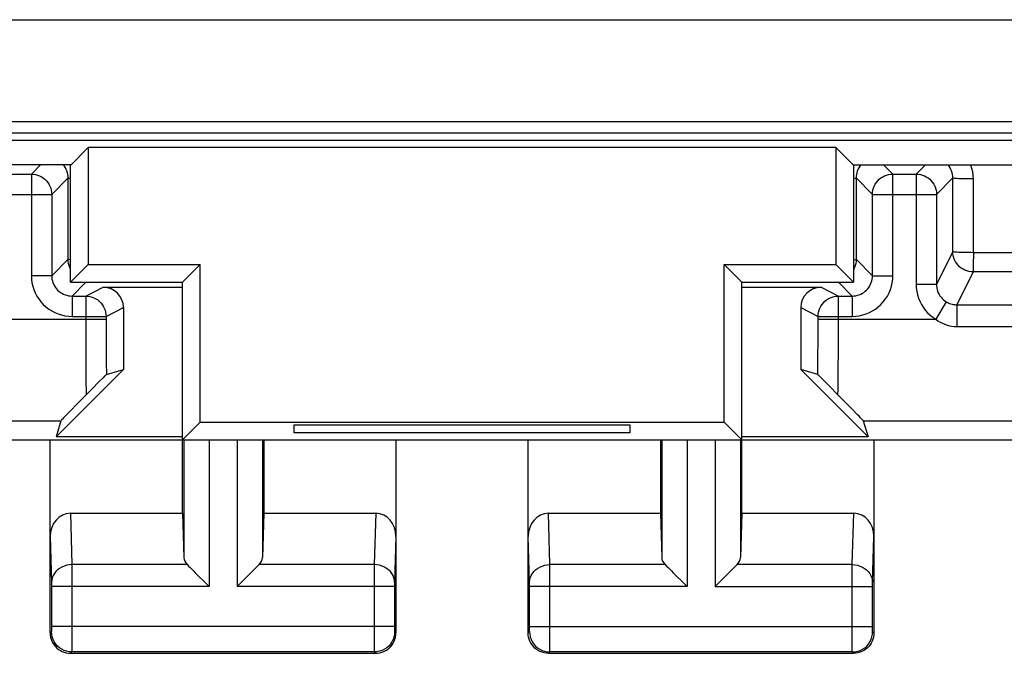
# Model space of a CAD drawing. Units: millimetres. Extents: x 120.2 to 165, y 84.2 to 133.2.
# Drawn here: x 138.3 to 148, y 84.2 to 90.4 of the extents above; entities that cross this region are included whole.
import ezdxf

# ---------------------------------------------------------------- set-up
doc = ezdxf.new("R2010")
doc.units = ezdxf.units.MM
doc.header["$LTSCALE"] = 16.335
for name, color, linetype in [('ASSI', 7, 'CONTINUOUS'), ('DRAFT', 7, 'CONTINUOUS'), ('RACCORDO', 7, 'CONTINUOUS')]:
    doc.layers.add(name, color=color, linetype=linetype)

msp = doc.modelspace()

# ---------------------------------------------------------------- linework, layer by layer
at = {"layer": 'ASSI', "color": 7, "linetype": 'CONTINUOUS'}
for p, q in [((125.8841, 89.2509), (159.3841, 89.2509)), ((138.7892, 89.0099), (138.9586, 89.1793)), ((146.3095, 89.1793), (138.9586, 89.1793)), ((138.9586, 89.1793), (138.9586, 88.0293)), ((146.4789, 89.0099), (146.3095, 89.1793)), ((146.3095, 89.1793), (146.3095, 88.0293)), ((138.7892, 89.0099), (134.6289, 89.0099)), ((138.7841, 87.8548), (138.7841, 89.0099)), ((146.4789, 89.0099), (150.6392, 89.0099)), ((146.4841, 89.0099), (146.4841, 87.8548)), ((138.7841, 87.8548), (138.9586, 88.0293)), ((138.9586, 88.0293), (140.0586, 88.0293)), ((139.8841, 87.8548), (140.0586, 88.0293)), ((140.0586, 86.4793), (140.0586, 88.0293)), ((145.2095, 88.0293), (146.3095, 88.0293)), ((145.3841, 87.8548), (145.2095, 88.0293)), ((145.2095, 86.4793), (145.2095, 88.0293)), ((146.4841, 87.8548), (146.3095, 88.0293)), ((138.7841, 87.8548), (139.8841, 87.8548)), ((139.8841, 85.5821), (139.8841, 87.8548)), ((145.3841, 87.8548), (146.4841, 87.8548)), ((145.3841, 85.5821), (145.3841, 87.8548)), ((139.3044, 86.9961), (138.6428, 86.3345)), ((145.9638, 86.9961), (146.6254, 86.3345)), ((138.6889, 86.4919), (138.6428, 86.3345)), ((139.8841, 86.3048), (140.0586, 86.4793)), ((140.0586, 86.4793), (145.2095, 86.4793)), ((145.3841, 86.3048), (145.2095, 86.4793)), ((146.5793, 86.4919), (146.6254, 86.3345)), ((140.9841, 86.4531), (144.2841, 86.4531)), ((140.9841, 86.3746), (140.9841, 86.4531)), ((144.2841, 86.3746), (140.9841, 86.3746)), ((144.2841, 86.4531), (144.2841, 86.3746)), ((135.8341, 86.3048), (149.4341, 86.3048)), ((138.5841, 84.4048), (138.5841, 86.3048)), ((139.8841, 86.3345), (138.6428, 86.3345)), ((140.6841, 86.3048), (140.6841, 85.5821)), ((141.9841, 86.3048), (141.9841, 84.4048)), ((143.2841, 84.4048), (143.2841, 86.3048)), ((144.5841, 86.3048), (144.5841, 85.5821)), ((146.6254, 86.3345), (145.3841, 86.3345)), ((146.6841, 86.3048), (146.6841, 84.4048)), ((138.7824, 85.5821), (139.8841, 85.5821)), ((139.8841, 85.5821), (139.8973, 85.1466)), ((140.6841, 85.5821), (140.6709, 85.1466)), ((140.6841, 85.5821), (141.7858, 85.5821)), ((143.4824, 85.5821), (144.5841, 85.5821)), ((144.5841, 85.5821), (144.5973, 85.1466)), ((145.3841, 85.5821), (145.3709, 85.1466)), ((145.3841, 85.5821), (146.4858, 85.5821)), ((140.0108, 84.9969), (140.1271, 84.8803)), ((140.4408, 84.8806), (140.5574, 84.9969)), ((144.7108, 84.9969), (144.8271, 84.8803)), ((145.2574, 84.9969), (145.1408, 84.8806)), ((140.1271, 84.8803), (140.1472, 84.8604)), ((140.421, 84.8604), (140.4408, 84.8806)), ((144.8271, 84.8803), (144.8472, 84.8604)), ((145.1408, 84.8806), (145.121, 84.8604)), ((138.7841, 84.2048), (141.7841, 84.2048)), ((143.4841, 84.2048), (146.4841, 84.2048))]:
    msp.add_line(p, q, dxfattribs=at)
at = {"layer": 'ASSI', "color": 253, "linetype": 'CONTINUOUS'}
for p, q in [((134.7044, 86.4919), (138.6889, 86.4919)), ((146.5793, 86.4919), (150.5638, 86.4919)), ((139.8973, 86.3048), (139.8973, 85.1466)), ((140.1472, 86.3048), (140.1472, 84.8604)), ((140.421, 86.3048), (140.421, 84.8604)), ((140.6709, 86.3048), (140.6709, 85.1466)), ((144.5973, 86.3048), (144.5973, 85.1466)), ((144.8472, 86.3048), (144.8472, 84.8604)), ((145.121, 86.3048), (145.121, 84.8604)), ((145.3709, 86.3048), (145.3709, 85.1466)), ((138.7824, 85.5821), (138.7977, 85.077)), ((141.7858, 85.5821), (141.7705, 85.077)), ((143.4977, 85.077), (143.4824, 85.5821)), ((146.4705, 85.077), (146.4858, 85.5821)), ((138.5841, 85.3532), (138.5977, 84.9015)), ((141.9841, 85.3532), (141.9704, 84.9014)), ((143.2977, 84.9014), (143.2841, 85.3532)), ((146.6705, 84.9023), (146.6841, 85.3532)), ((139.9307, 85.077), (138.7977, 85.077)), ((138.7977, 85.077), (138.798, 84.9533)), ((141.7705, 85.077), (140.6375, 85.077)), ((141.7705, 85.077), (141.7702, 84.9854)), ((144.6307, 85.077), (143.4977, 85.077)), ((143.498, 84.9459), (143.4977, 85.077)), ((146.4705, 85.077), (145.3375, 85.077)), ((146.4702, 84.9717), (146.4705, 85.077)), ((138.798, 84.9533), (138.7979, 84.3075)), ((141.7702, 84.9854), (141.7703, 84.3224)), ((143.4979, 84.3021), (143.498, 84.9459)), ((146.4703, 84.3121), (146.4702, 84.9717)), ((138.5977, 84.9015), (138.5978, 84.8974)), ((138.5978, 84.8974), (138.5979, 84.8922)), ((138.5979, 84.8922), (138.598, 84.8838)), ((138.598, 84.8838), (138.5981, 84.8713)), ((138.5981, 84.8713), (138.5981, 84.4656)), ((140.1472, 84.8604), (138.5981, 84.8604)), ((141.9701, 84.8604), (140.421, 84.8604)), ((141.9702, 84.8891), (141.9701, 84.8776)), ((141.9701, 84.8776), (141.9701, 84.8649)), ((141.9701, 84.8649), (141.9701, 84.4576)), ((141.9703, 84.8958), (141.9702, 84.8891)), ((141.9704, 84.9014), (141.9703, 84.8958)), ((143.2979, 84.8958), (143.2977, 84.9014)), ((143.298, 84.8891), (143.2979, 84.8958)), ((143.2981, 84.8776), (143.298, 84.8891)), ((143.2981, 84.8649), (143.2981, 84.8776)), ((143.2981, 84.4576), (143.2981, 84.8649)), ((144.8472, 84.8604), (143.2981, 84.8604)), ((145.121, 84.8604), (146.6701, 84.8604)), ((146.6701, 84.8758), (146.6702, 84.8872)), ((146.6701, 84.8625), (146.6701, 84.8758)), ((146.6701, 84.4558), (146.6701, 84.8625)), ((146.6702, 84.8872), (146.6703, 84.8935)), ((146.6703, 84.8935), (146.6704, 84.8991)), ((146.6704, 84.8991), (146.6705, 84.9023)), ((138.5979, 84.4358), (138.5978, 84.4295)), ((138.598, 84.4431), (138.5979, 84.4358)), ((138.5981, 84.4533), (138.598, 84.4431)), ((141.9701, 84.4679), (138.5981, 84.4679)), ((138.5981, 84.4656), (138.5981, 84.4533)), ((141.9701, 84.4576), (141.9702, 84.4432)), ((141.9702, 84.4432), (141.9703, 84.4348)), ((141.9703, 84.4348), (141.9704, 84.4278)), ((143.2979, 84.4348), (143.298, 84.4432)), ((143.298, 84.4432), (143.2981, 84.4576)), ((143.2981, 84.4679), (146.6701, 84.4679)), ((146.6702, 84.4444), (146.6701, 84.4558)), ((146.6703, 84.4368), (146.6702, 84.4444)), ((146.6704, 84.4303), (146.6703, 84.4368)), ((146.6705, 84.4267), (146.6704, 84.4303)), ((146.6705, 84.4237), (146.6705, 84.4267)), ((138.5973, 84.4179), (138.5841, 84.4048)), ((141.9709, 84.4179), (141.9841, 84.4048)), ((143.2841, 84.4048), (143.2973, 84.4179)), ((146.6841, 84.4048), (146.6709, 84.4179)), ((138.7979, 84.3075), (138.7976, 84.2427)), ((141.7703, 84.3224), (141.7706, 84.2408)), ((141.7706, 84.2408), (141.7708, 84.2242)), ((143.4976, 84.2408), (143.4979, 84.3021)), ((146.4706, 84.2405), (146.4703, 84.3121)), ((146.4707, 84.2266), (146.4706, 84.2405)), ((138.7972, 84.2179), (138.7841, 84.2048)), ((141.771, 84.2179), (138.7972, 84.2179)), ((141.771, 84.2179), (141.7841, 84.2048)), ((143.4841, 84.2048), (143.4972, 84.2179)), ((146.471, 84.2179), (143.4972, 84.2179)), ((146.4708, 84.2212), (146.4707, 84.2266)), ((146.4841, 84.2048), (146.471, 84.2179))]:
    msp.add_line(p, q, dxfattribs=at)
for points in [[(138.7977, 85.077), (138.7717, 85.0753), (138.7462, 85.0707), (138.7215, 85.0633), (138.6982, 85.0532), (138.6765, 85.0406), (138.6569, 85.0257), (138.6396, 85.0087), (138.6251, 84.9899), (138.6134, 84.9697), (138.6049, 84.9483), (138.5996, 84.9262), (138.5977, 84.9037)], [(141.9705, 84.9037), (141.9686, 84.9262), (141.9633, 84.9483), (141.9548, 84.9697), (141.9431, 84.9899), (141.9286, 85.0087), (141.9113, 85.0257), (141.8917, 85.0406), (141.87, 85.0532), (141.8467, 85.0633), (141.822, 85.0707), (141.7965, 85.0753), (141.7705, 85.077)], [(143.2977, 84.9037), (143.2996, 84.9262), (143.3049, 84.9483), (143.3134, 84.9697), (143.3251, 84.9899), (143.3396, 85.0087), (143.3569, 85.0257), (143.3765, 85.0406), (143.3982, 85.0532), (143.4215, 85.0633), (143.4462, 85.0707), (143.4717, 85.0753), (143.4977, 85.077)], [(146.4705, 85.077), (146.4965, 85.0753), (146.522, 85.0707), (146.5467, 85.0633), (146.57, 85.0532), (146.5917, 85.0406), (146.6113, 85.0257), (146.6286, 85.0087), (146.6431, 84.9899), (146.6548, 84.9697), (146.6633, 84.9483), (146.6686, 84.9262), (146.6705, 84.9037)], [(138.5978, 84.4295), (138.5977, 84.4259), (138.5977, 84.4243), (138.5976, 84.4229), (138.5976, 84.4216), (138.5975, 84.4205), (138.5975, 84.4196), (138.5974, 84.4189), (138.5974, 84.4184), (138.5973, 84.4181), (138.5973, 84.4179)], [(141.9704, 84.4278), (141.9705, 84.4249), (141.9706, 84.4225), (141.9707, 84.4206), (141.9707, 84.4192), (141.9708, 84.4183), (141.9709, 84.4179)], [(143.2973, 84.4179), (143.2974, 84.4183), (143.2974, 84.4192), (143.2975, 84.4206), (143.2976, 84.4225), (143.2977, 84.4249), (143.2978, 84.4278), (143.2979, 84.4348)], [(146.6709, 84.4179), (146.6709, 84.418), (146.6708, 84.4182), (146.6708, 84.4186), (146.6708, 84.419), (146.6707, 84.4197), (146.6707, 84.4204), (146.6706, 84.4213), (146.6706, 84.4224), (146.6705, 84.4237)], [(138.7972, 84.2179), (138.7711, 84.2197), (138.7455, 84.2248), (138.7207, 84.2332), (138.6973, 84.2448), (138.6755, 84.2593), (138.6559, 84.2765), (138.6386, 84.2962), (138.6241, 84.318), (138.6125, 84.3414), (138.6041, 84.3662), (138.599, 84.3918), (138.5973, 84.4179)], [(141.9709, 84.4179), (141.9692, 84.3918), (141.9641, 84.3662), (141.9557, 84.3414), (141.9441, 84.318), (141.9296, 84.2962), (141.9123, 84.2765), (141.8927, 84.2593), (141.8709, 84.2448), (141.8475, 84.2332), (141.8227, 84.2248), (141.7971, 84.2197), (141.771, 84.2179)], [(143.2973, 84.4179), (143.299, 84.3918), (143.3041, 84.3662), (143.3125, 84.3414), (143.3241, 84.318), (143.3386, 84.2962), (143.3559, 84.2765), (143.3755, 84.2593), (143.3973, 84.2448), (143.4207, 84.2332), (143.4455, 84.2248), (143.4711, 84.2197), (143.4972, 84.2179)], [(146.471, 84.2179), (146.4971, 84.2197), (146.5227, 84.2248), (146.5475, 84.2332), (146.5709, 84.2448), (146.5927, 84.2593), (146.6123, 84.2765), (146.6296, 84.2962), (146.6441, 84.318), (146.6557, 84.3414), (146.6641, 84.3662), (146.6692, 84.3918), (146.6709, 84.4179)], [(138.7976, 84.2427), (138.7974, 84.2266), (138.7974, 84.223), (138.7973, 84.2204), (138.7973, 84.2187), (138.7972, 84.2179)], [(143.4972, 84.2179), (143.4973, 84.2197), (143.4974, 84.2242), (143.4976, 84.2408)], [(141.7708, 84.2242), (141.7709, 84.2197), (141.771, 84.2179)], [(146.471, 84.2179), (146.4709, 84.2184), (146.4709, 84.2195), (146.4708, 84.2212)]]:
    msp.add_lwpolyline(points, dxfattribs=at)
at = {"layer": 'ASSI', "color": 7, "linetype": 'CONTINUOUS'}
for points in [[(139.9307, 85.077), (139.9448, 85.0634), (139.9598, 85.0483), (139.9757, 85.0319), (139.9928, 85.0147), (140.0108, 84.9969)], [(140.5574, 84.9969), (140.5753, 85.0149), (140.5925, 85.0319), (140.6088, 85.0479), (140.6239, 85.0629), (140.6375, 85.077)], [(144.6307, 85.077), (144.6448, 85.0634), (144.6598, 85.0483), (144.6757, 85.0319), (144.6928, 85.0147), (144.7108, 84.9969)], [(145.3375, 85.077), (145.3239, 85.0629), (145.3088, 85.0479), (145.2925, 85.0319), (145.2753, 85.0149), (145.2574, 84.9969)], [(138.5841, 84.4048), (138.5852, 84.384), (138.5884, 84.3634), (138.5938, 84.3431), (138.6014, 84.3234), (138.611, 84.3045), (138.6225, 84.2869), (138.6356, 84.2708), (138.6501, 84.2563), (138.6662, 84.2432), (138.6838, 84.2317), (138.7027, 84.2221), (138.7225, 84.2145), (138.7427, 84.2091), (138.7633, 84.2059), (138.7841, 84.2048)], [(141.7841, 84.2048), (141.8049, 84.2059), (141.8255, 84.2091), (141.8457, 84.2145), (141.8655, 84.2221), (141.8843, 84.2317), (141.902, 84.2432), (141.9181, 84.2563), (141.9326, 84.2708), (141.9457, 84.2869), (141.9572, 84.3045), (141.9668, 84.3234), (141.9744, 84.3431), (141.9798, 84.3634), (141.983, 84.384), (141.9841, 84.4048)], [(143.4841, 84.2048), (143.4633, 84.2059), (143.4427, 84.2091), (143.4225, 84.2145), (143.4027, 84.2221), (143.3838, 84.2317), (143.3662, 84.2432), (143.3501, 84.2563), (143.3356, 84.2708), (143.3225, 84.2869), (143.311, 84.3045), (143.3014, 84.3234), (143.2938, 84.3431), (143.2884, 84.3634), (143.2852, 84.384), (143.2841, 84.4048)], [(146.6841, 84.4048), (146.683, 84.384), (146.6798, 84.3634), (146.6744, 84.3431), (146.6668, 84.3234), (146.6572, 84.3045), (146.6457, 84.2869), (146.6326, 84.2708), (146.6181, 84.2563), (146.602, 84.2432), (146.5843, 84.2317), (146.5655, 84.2221), (146.5457, 84.2145), (146.5255, 84.2091), (146.5049, 84.2059), (146.4841, 84.2048)]]:
    msp.add_lwpolyline(points, dxfattribs=at)
for centre, major_axis, ratio, start_param, end_param in [((138.7841, 85.3512), (-0.007, 0.2309), 0.865926, -0.026174, 1.535896), ((141.7841, 85.3512), (0.007, 0.2309), 0.865926, -1.535896, 0.026174), ((143.4841, 85.3512), (-0.007, 0.2309), 0.865926, -0.026174, 1.535896), ((146.4841, 85.3512), (0.007, 0.2309), 0.865926, -1.535896, 0.026174), ((140.1472, 85.1491), (0.25, 0), 0.57735, -3.124139, -2.617994), ((140.421, 85.1491), (0.25, 0), 0.57735, -0.523599, -0.017453), ((144.8472, 85.1491), (0.25, 0), 0.57735, -3.124139, -2.617994), ((145.121, 85.1491), (0.25, 0), 0.57735, -0.523599, -0.017453)]:
    msp.add_ellipse(centre, major_axis=major_axis, ratio=ratio, start_param=start_param, end_param=end_param, dxfattribs=at)
at = {"layer": 'DRAFT', "color": 7, "linetype": 'CONTINUOUS'}
for p, q in [((124.4487, 89.3256), (160.8195, 89.3256)), ((125.8841, 89.2509), (159.3841, 89.2509)), ((138.7892, 89.0099), (138.9586, 89.1793)), ((146.3095, 89.1793), (138.9586, 89.1793)), ((138.9586, 89.1793), (138.9586, 88.0293)), ((146.4789, 89.0099), (146.3095, 89.1793)), ((146.3095, 89.1793), (146.3095, 88.0293)), ((138.7892, 89.0099), (134.6289, 89.0099)), ((138.7841, 87.8548), (138.7841, 89.0099)), ((146.4789, 89.0099), (150.6392, 89.0099)), ((146.4841, 89.0099), (146.4841, 87.8548)), ((138.7841, 87.8548), (138.9586, 88.0293)), ((138.9586, 88.0293), (140.0586, 88.0293)), ((139.8841, 87.8548), (140.0586, 88.0293)), ((140.0586, 86.4793), (140.0586, 88.0293)), ((145.2095, 88.0293), (146.3095, 88.0293)), ((145.3841, 87.8548), (145.2095, 88.0293)), ((145.2095, 86.4793), (145.2095, 88.0293)), ((146.4841, 87.8548), (146.3095, 88.0293)), ((138.7841, 87.8548), (139.8841, 87.8548)), ((139.8841, 86.3048), (139.8841, 87.8548)), ((145.3841, 87.8548), (146.4841, 87.8548)), ((145.3841, 86.3048), (145.3841, 87.8548)), ((139.8841, 86.3048), (140.0586, 86.4793)), ((140.0586, 86.4793), (145.2095, 86.4793)), ((145.3841, 86.3048), (145.2095, 86.4793)), ((140.9841, 86.4531), (144.2841, 86.4531)), ((140.9841, 86.3746), (140.9841, 86.4531)), ((144.2841, 86.3746), (140.9841, 86.3746)), ((144.2841, 86.4531), (144.2841, 86.3746)), ((139.8841, 86.3048), (145.3841, 86.3048))]:
    msp.add_line(p, q, dxfattribs=at)
at = {"layer": 'RACCORDO', "color": 253, "linetype": 'CONTINUOUS'}
for p, q in [((124.3841, 90.4375), (160.8841, 90.4375)), ((124.3927, 89.4376), (160.8755, 89.4376)), ((138.3986, 88.9192), (138.4892, 89.0099)), ((146.7789, 89.0099), (146.8696, 88.9192)), ((147.0986, 88.9192), (147.1892, 89.0099)), ((138.3986, 88.9192), (138.3986, 87.9192)), ((138.5986, 88.7193), (138.76, 88.8807)), ((138.7596, 88.0803), (138.76, 88.8807)), ((146.5082, 88.8807), (146.6696, 88.7193)), ((146.5082, 88.8807), (146.5086, 88.0803)), ((146.8696, 87.9192), (146.8696, 88.9192)), ((147.0986, 88.9192), (147.0986, 87.8337)), ((147.2986, 88.7193), (147.4599, 88.8806)), ((147.4596, 88.1558), (147.4599, 88.8806)), ((147.6612, 88.1456), (147.6615, 88.8708)), ((137.9696, 88.7193), (138.5986, 88.7193)), ((146.6696, 88.7193), (147.2986, 88.7193)), ((147.4596, 88.1558), (147.2986, 87.8337)), ((148.235, 88.1455), (147.6612, 88.1456)), ((138.7596, 88.0803), (138.5986, 87.9192)), ((138.7841, 88.0755), (138.7669, 88.0772)), ((146.6696, 87.9192), (146.5086, 88.0803)), ((138.5986, 87.9192), (138.3986, 87.9192)), ((146.6696, 87.9192), (146.8696, 87.9192)), ((147.6596, 87.9558), (147.4985, 87.6337)), ((148.2332, 87.9557), (147.6596, 87.9558)), ((138.9341, 87.8548), (138.7986, 87.7192)), ((146.4698, 87.7192), (146.3341, 87.8548)), ((147.2986, 87.8337), (147.0986, 87.8337)), ((138.7985, 87.7192), (138.7985, 87.5193)), ((138.9333, 87.7192), (139.1044, 87.8048)), ((138.9333, 87.7192), (138.9333, 87.4917)), ((146.1638, 87.8048), (146.3349, 87.7192)), ((146.3343, 87.2118), (146.3349, 87.7192)), ((146.4696, 87.7192), (146.4696, 87.5193)), ((147.3948, 87.6627), (147.2911, 87.4917)), ((147.4985, 87.6337), (148.5552, 87.6337)), ((147.4985, 87.6337), (147.4985, 87.4192)), ((139.1333, 87.5193), (139.3044, 87.6048)), ((145.9638, 87.6048), (146.1349, 87.5193)), ((137.9771, 87.4917), (139.1333, 87.4917)), ((138.7985, 87.5193), (139.1333, 87.5193)), ((138.9333, 87.4917), (138.9342, 87.1472)), ((139.1333, 87.5193), (139.1333, 87.441)), ((139.1333, 87.441), (139.134, 87.2449)), ((146.1344, 87.2912), (146.1349, 87.5193)), ((146.1349, 87.5193), (146.4696, 87.5193)), ((146.1349, 87.4917), (147.2909, 87.4919)), ((147.4985, 87.4192), (148.5552, 87.4192)), ((139.134, 87.2449), (139.1355, 87.0647)), ((146.1332, 87.1064), (146.1344, 87.2912)), ((138.9342, 87.1472), (138.936, 86.9015)), ((146.3327, 86.9591), (146.3343, 87.2118)), ((139.1355, 87.0647), (139.137, 86.9471)), ((138.936, 86.9015), (138.9379, 86.749))]:
    msp.add_line(p, q, dxfattribs=at)
at = {"layer": 'RACCORDO', "color": 7, "linetype": 'CONTINUOUS'}
for p, q in [((138.1696, 88.9192), (138.3986, 88.9192)), ((146.8696, 88.9192), (147.0986, 88.9192)), ((138.5986, 88.7193), (138.5986, 87.9192)), ((146.6696, 87.9192), (146.6696, 88.7193)), ((147.2986, 88.7193), (147.2986, 87.8337)), ((138.7986, 87.7192), (138.9333, 87.7192)), ((139.1044, 87.8048), (139.8841, 87.8048)), ((145.3841, 87.8048), (146.1638, 87.8048)), ((146.3349, 87.7192), (146.4698, 87.7192)), ((139.3044, 87.6048), (139.3044, 86.9961)), ((145.9638, 87.6048), (145.9638, 86.9961)), ((139.137, 86.9471), (139.3044, 86.9961)), ((146.1312, 86.9471), (145.9638, 86.9961)), ((139.0636, 86.8754), (138.9893, 86.8008)), ((139.1038, 86.9152), (139.0636, 86.8754)), ((146.1603, 86.9193), (146.1461, 86.9331)), ((146.1893, 86.8906), (146.1603, 86.9193)), ((146.2507, 86.8292), (146.1893, 86.8906)), ((138.9893, 86.8008), (138.8591, 86.6689)), ((146.3303, 86.7489), (146.2507, 86.8292)), ((146.4722, 86.6044), (146.3303, 86.7489)), ((138.8591, 86.6689), (138.7703, 86.578)), ((138.7703, 86.578), (138.7299, 86.5363))]:
    msp.add_line(p, q, dxfattribs=at)
at = {"layer": 'RACCORDO', "color": 253, "linetype": 'CONTINUOUS'}
for points in [[(138.76, 88.8807), (138.7592, 88.8982), (138.757, 88.9155), (138.7532, 88.9326), (138.748, 88.9492), (138.7413, 88.9653), (138.7333, 88.9808), (138.7239, 88.9955), (138.7133, 89.0094), (138.7128, 89.0099)], [(146.5554, 89.0099), (146.5549, 89.0094), (146.5443, 88.9955), (146.5349, 88.9808), (146.5269, 88.9653), (146.5202, 88.9492), (146.515, 88.9326), (146.5112, 88.9155), (146.5089, 88.8982), (146.5082, 88.8807)], [(147.4599, 88.8806), (147.4592, 88.8981), (147.4569, 88.9154), (147.4531, 88.9325), (147.4479, 88.9491), (147.4412, 88.9653), (147.4332, 88.9807), (147.4238, 88.9955), (147.4132, 89.0093), (147.4127, 89.0099)], [(147.6615, 88.8708), (147.6599, 88.9061), (147.6554, 88.9407), (147.6479, 88.9745), (147.6374, 89.0077), (147.6365, 89.0099)], [(138.3986, 88.9192), (138.4195, 88.9181), (138.4401, 88.9149), (138.4604, 88.9095), (138.4799, 88.9019), (138.4986, 88.8924), (138.5161, 88.881), (138.5324, 88.8679), (138.5472, 88.8531), (138.5604, 88.8368), (138.5718, 88.8192), (138.5813, 88.8006), (138.5888, 88.781), (138.5942, 88.7608), (138.5975, 88.7402), (138.5986, 88.7193)], [(138.7841, 88.8761), (138.7756, 88.8769), (138.7671, 88.8781), (138.7619, 88.8794), (138.76, 88.8807)], [(146.4841, 88.8761), (146.4926, 88.8769), (146.5011, 88.8781), (146.5063, 88.8794), (146.5082, 88.8807)], [(146.6696, 88.7193), (146.6707, 88.7402), (146.674, 88.7608), (146.6794, 88.781), (146.6869, 88.8006), (146.6964, 88.8192), (146.7078, 88.8368), (146.721, 88.8531), (146.7358, 88.8679), (146.7521, 88.881), (146.7696, 88.8924), (146.7883, 88.9019), (146.8078, 88.9095), (146.828, 88.9149), (146.8487, 88.9181), (146.8696, 88.9192)], [(147.0986, 88.9192), (147.1195, 88.9181), (147.1401, 88.9149), (147.1604, 88.9095), (147.1799, 88.9019), (147.1986, 88.8924), (147.2161, 88.881), (147.2324, 88.8679), (147.2472, 88.8531), (147.2604, 88.8368), (147.2718, 88.8192), (147.2813, 88.8006), (147.2888, 88.781), (147.2942, 88.7608), (147.2975, 88.7402), (147.2986, 88.7193)], [(147.6615, 88.8708), (147.6354, 88.8708), (147.6097, 88.8711), (147.5849, 88.8715), (147.5614, 88.8721), (147.5395, 88.8728), (147.5197, 88.8736), (147.5023, 88.8746), (147.4876, 88.8757), (147.4758, 88.8768), (147.4672, 88.8781), (147.4618, 88.8793), (147.4599, 88.8806)], [(147.6596, 87.9558), (147.6387, 87.9569), (147.618, 87.9602), (147.5978, 87.9656), (147.5782, 87.9731), (147.5596, 87.9826), (147.542, 87.994), (147.5258, 88.0072), (147.511, 88.022), (147.4978, 88.0383), (147.4864, 88.0558), (147.4769, 88.0745), (147.4694, 88.094), (147.464, 88.1142), (147.4607, 88.1349), (147.4596, 88.1558)], [(147.5018, 88.1494), (147.4755, 88.1519), (147.467, 88.1526), (147.4616, 88.1538), (147.4596, 88.1558)], [(147.6612, 88.1456), (147.6353, 88.1463), (147.6095, 88.1464), (147.5846, 88.1464), (147.561, 88.1469), (147.5392, 88.1479), (147.5194, 88.1486), (147.5018, 88.1494)], [(147.6612, 88.1456), (147.6617, 88.1209), (147.6616, 88.0965), (147.661, 88.073), (147.6609, 88.0509), (147.661, 88.0305), (147.6607, 88.012), (147.6603, 87.9957), (147.6604, 87.9819), (147.6602, 87.971), (147.6596, 87.963), (147.6593, 87.9579), (147.6596, 87.9558)], [(138.7669, 88.0772), (138.7616, 88.0784), (138.7596, 88.0803)], [(138.7841, 87.9849), (138.7769, 87.999), (138.7694, 88.0185), (138.764, 88.0387), (138.7607, 88.0594), (138.7596, 88.0803)], [(146.4841, 88.0755), (146.5013, 88.0772), (146.5066, 88.0784), (146.5086, 88.0803)], [(146.5086, 88.0803), (146.5075, 88.0594), (146.5042, 88.0387), (146.4988, 88.0185), (146.4913, 87.999), (146.4841, 87.9849)], [(138.3986, 87.9192), (138.4002, 87.8839), (138.4048, 87.8494), (138.4122, 87.8156), (138.4227, 87.7825), (138.4361, 87.7501), (138.4521, 87.7193), (138.4708, 87.69), (138.4921, 87.6622), (138.5156, 87.6365), (138.5413, 87.613), (138.5691, 87.5916), (138.5985, 87.5729), (138.6293, 87.5569), (138.6616, 87.5435), (138.6947, 87.533), (138.7285, 87.5255), (138.7631, 87.5209), (138.7985, 87.5193)], [(138.5986, 87.9192), (138.5993, 87.9018), (138.6016, 87.8844), (138.6054, 87.8674), (138.6106, 87.8508), (138.6173, 87.8347), (138.6254, 87.8192), (138.6347, 87.8045), (138.6453, 87.7907), (138.6571, 87.7778), (138.67, 87.7661), (138.6838, 87.7554), (138.6985, 87.7461), (138.7139, 87.738), (138.73, 87.7314), (138.7466, 87.7261), (138.7637, 87.7223), (138.781, 87.72), (138.7986, 87.7192)], [(146.4696, 87.5193), (146.505, 87.5209), (146.5396, 87.5254), (146.5733, 87.5329), (146.6065, 87.5434), (146.6389, 87.5569), (146.6698, 87.5729), (146.6991, 87.5916), (146.7269, 87.613), (146.7525, 87.6365), (146.776, 87.6622), (146.7974, 87.69), (146.8161, 87.7193), (146.8321, 87.7501), (146.8455, 87.7824), (146.8559, 87.8155), (146.8634, 87.8493), (146.868, 87.8838), (146.8696, 87.9192)], [(146.4698, 87.7192), (146.4872, 87.72), (146.5045, 87.7223), (146.5215, 87.7261), (146.5381, 87.7313), (146.5542, 87.738), (146.5697, 87.7461), (146.5844, 87.7554), (146.5982, 87.766), (146.6111, 87.7778), (146.6228, 87.7907), (146.6335, 87.8045), (146.6428, 87.8192), (146.6509, 87.8346), (146.6575, 87.8507), (146.6628, 87.8673), (146.6666, 87.8844), (146.6689, 87.9017), (146.6696, 87.9192)], [(147.0986, 87.8337), (147.1001, 87.7991), (147.1045, 87.7653), (147.1117, 87.7322), (147.1217, 87.6996), (147.1346, 87.6678), (147.15, 87.6375), (147.168, 87.6085), (147.1885, 87.581), (147.2111, 87.5555), (147.2356, 87.5323), (147.2622, 87.5111), (147.2909, 87.4919)], [(147.2986, 87.8337), (147.2993, 87.8166), (147.3015, 87.7996), (147.3051, 87.7829), (147.3102, 87.7665), (147.3166, 87.7507), (147.3243, 87.7355), (147.3333, 87.721), (147.3435, 87.7073), (147.3548, 87.6945), (147.3672, 87.6828), (147.3806, 87.6721), (147.3948, 87.6627)], [(138.9333, 87.7192), (138.9542, 87.7181), (138.9749, 87.7149), (138.9951, 87.7094), (139.0147, 87.7019), (139.0333, 87.6924), (139.0509, 87.681), (139.0671, 87.6679), (139.0819, 87.6531), (139.0951, 87.6368), (139.1065, 87.6192), (139.116, 87.6006), (139.1235, 87.581), (139.1289, 87.5608), (139.1322, 87.5402), (139.1333, 87.5193)], [(146.1349, 87.5193), (146.136, 87.5402), (146.1393, 87.5608), (146.1447, 87.581), (146.1522, 87.6006), (146.1617, 87.6192), (146.1731, 87.6368), (146.1863, 87.6531), (146.2011, 87.6679), (146.2173, 87.681), (146.2349, 87.6924), (146.2535, 87.7019), (146.2731, 87.7094), (146.2933, 87.7149), (146.314, 87.7181), (146.3349, 87.7192)], [(147.3948, 87.6627), (147.4057, 87.6565), (147.4169, 87.6511), (147.4283, 87.6464), (147.4399, 87.6425), (147.4515, 87.6393), (147.4632, 87.6368), (147.4749, 87.6351), (147.4868, 87.634), (147.4985, 87.6337)], [(147.2908, 87.4919), (147.313, 87.4763), (147.3355, 87.4627), (147.3582, 87.451), (147.3812, 87.4412), (147.4045, 87.4332), (147.4278, 87.4271), (147.4513, 87.4227), (147.4748, 87.4201), (147.4985, 87.4192)], [(146.1312, 86.9471), (146.1317, 86.9843), (146.1332, 87.1064)], [(146.3302, 86.749), (146.3309, 86.7967), (146.3327, 86.9591)]]:
    msp.add_lwpolyline(points, dxfattribs=at)
at = {"layer": 'RACCORDO', "color": 7, "linetype": 'CONTINUOUS'}
for points in [[(139.137, 86.9471), (139.1362, 86.9464), (139.134, 86.9445), (139.1305, 86.9412), (139.1255, 86.9364), (139.1192, 86.9303), (139.1038, 86.9152)], [(146.1461, 86.9331), (146.1409, 86.9382), (146.1368, 86.9421), (146.1338, 86.9449), (146.1319, 86.9466), (146.1312, 86.9471)], [(146.5793, 86.4919), (146.5776, 86.4942), (146.5727, 86.4999), (146.5644, 86.5088), (146.553, 86.5209), (146.5383, 86.5363), (146.52, 86.5553), (146.4722, 86.6044)], [(138.7299, 86.5363), (138.7152, 86.5209), (138.7038, 86.5088), (138.6955, 86.4999), (138.6906, 86.4942), (138.6889, 86.4919)]]:
    msp.add_lwpolyline(points, dxfattribs=at)
for centre, major_axis, start_param, end_param in [((139.1044, 87.6048), (0.1789, 0.0895), -0.463541, 1.107103), ((146.1638, 87.6048), (0.1789, -0.0895), 2.03449, 3.605134)]:
    msp.add_ellipse(centre, major_axis=major_axis, ratio=0.99981, start_param=start_param, end_param=end_param, dxfattribs=at)

doc.saveas('drawing.dxf')
